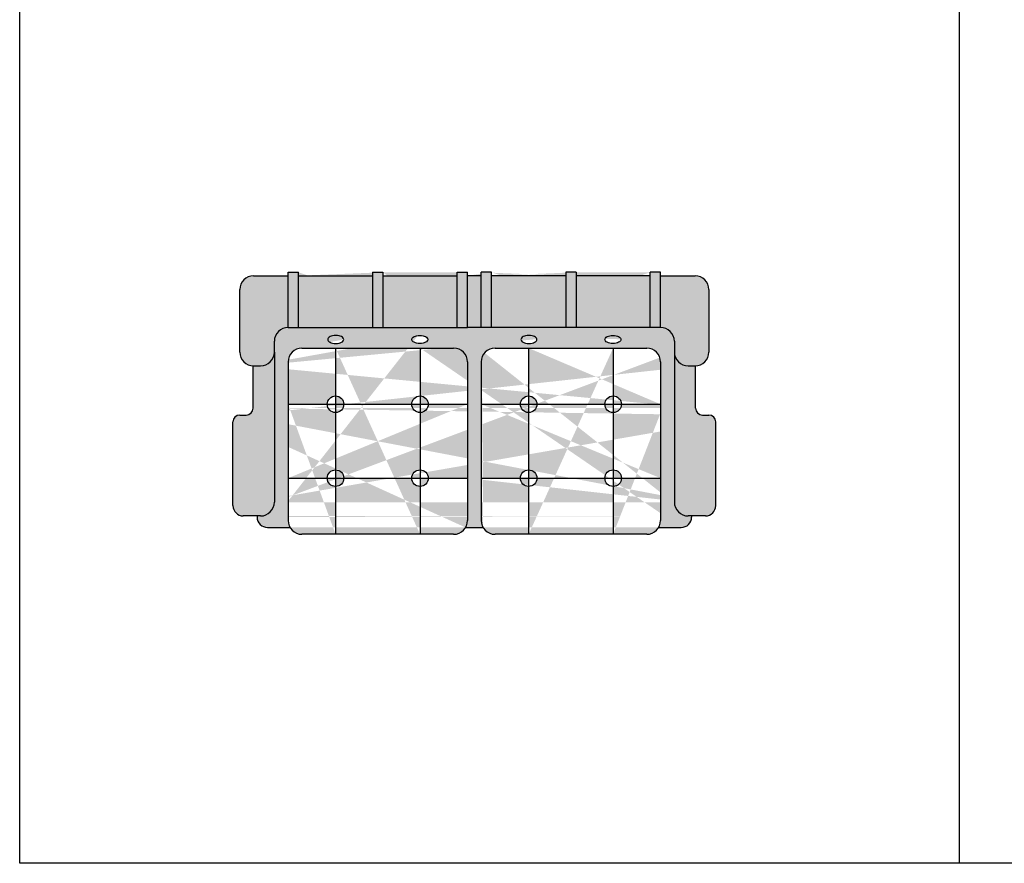
# Model space of a CAD drawing. Extents: x -48 to 70, y 337 to 417.
# Drawn here: x 43 to 45, y 337 to 339 of the extents above; entities that cross this region are included whole.
import ezdxf

# ---------------------------------------------------------------- set-up
doc = ezdxf.new("R2010")
doc.units = 0
doc.layers.get('0').update_dxf_attribs({"linetype": 'CONTINUOUS'})
doc.layers.add('FUR', color=142, linetype='CONTINUOUS')

# ---------------------------------------------------------------- blocks, each defined once
blk = doc.blocks.new('HOU3')
h = blk.add_hatch(color=24)
h.set_gradient(color1=(219, 140, 97), color2=(239, 203, 184), one_color=1, tint=0.83, name='SPHERICAL')
edge = h.paths.add_edge_path(flags=17)
edge.add_arc((0.4018, -0.2512), 0.0455, 258.1363, 270, ccw=False)
edge.add_arc((0.3983, -0.2679), 0.0284, 243.1079, 258.1363, ccw=False)
edge.add_arc((0.393, -0.2784), 0.0166, 219.2398, 243.1079, ccw=False)
edge.add_arc((0.385, -0.2849), 0.0063, 180, 219.2398, ccw=False)
edge.add_arc((0.385, -0.2849), 0.0063, 140.7602, 180, ccw=False)
edge.add_arc((0.393, -0.2914), 0.0166, 116.8921, 140.7602, ccw=False)
edge.add_arc((0.3983, -0.3019), 0.0284, 101.8637, 116.8921, ccw=False)
edge.add_arc((0.4018, -0.3187), 0.0455, 90, 101.8637, ccw=False)
edge.add_arc((0.4018, -0.3187), 0.0455, 78.1363, 90, ccw=False)
edge.add_arc((0.4054, -0.3019), 0.0284, 63.1079, 78.1363, ccw=False)
edge.add_arc((0.4107, -0.2914), 0.0166, 39.2398, 63.1079, ccw=False)
edge.add_arc((0.4187, -0.2849), 0.0063, 0, 39.2398, ccw=False)
edge.add_arc((0.4187, -0.2849), 0.0063, 320.7602, 360, ccw=False)
edge.add_arc((0.4107, -0.2784), 0.0166, 296.8921, 320.7602, ccw=False)
edge.add_arc((0.4054, -0.2679), 0.0284, 281.8637, 296.8921, ccw=False)
edge.add_arc((0.4018, -0.2512), 0.0455, 270, 281.8637, ccw=False)
edge = h.paths.add_edge_path(flags=17)
edge.add_arc((0.1582, -0.2512), 0.0455, 270, 281.8637)
edge.add_arc((0.1617, -0.2679), 0.0284, 281.8637, 296.8921)
edge.add_arc((0.167, -0.2784), 0.0166, 296.8921, 320.7602)
edge.add_arc((0.175, -0.2849), 0.0063, 320.7602, 360)
edge.add_arc((0.175, -0.2849), 0.0063, 360, 399.2398)
edge.add_arc((0.167, -0.2914), 0.0166, 39.2398, 63.1079)
edge.add_arc((0.1617, -0.3019), 0.0284, 63.1079, 78.1363)
edge.add_arc((0.1582, -0.3187), 0.0455, 78.1363, 90)
edge.add_arc((0.1582, -0.3187), 0.0455, 90, 101.8637)
edge.add_arc((0.1546, -0.3019), 0.0284, 101.8637, 116.8921)
edge.add_arc((0.1493, -0.2914), 0.0166, 116.8921, 140.7602)
edge.add_arc((0.1413, -0.2849), 0.0063, 140.7602, 180)
edge.add_arc((0.1413, -0.2849), 0.0063, 180, 219.2398)
edge.add_arc((0.1493, -0.2784), 0.0166, 219.2398, 243.1079)
edge.add_arc((0.1546, -0.2679), 0.0284, 243.1079, 258.1363)
edge.add_arc((0.1582, -0.2512), 0.0455, 258.1363, 270)
edge = h.paths.add_edge_path(flags=16)
edge.add_arc((0.1575, -0.6872), 0.024, 0, 360)
edge = h.paths.add_edge_path(flags=16)
edge.add_arc((0.4025, -0.6872), 0.024, 0, 360)
edge = h.paths.add_edge_path(flags=16)
edge.add_arc((0.4025, -0.4728), 0.024, 0, 360)
edge = h.paths.add_edge_path(flags=16)
edge.add_arc((0.1575, -0.4728), 0.024, 0, 360)
edge = h.paths.add_edge_path(flags=16)
edge.add_arc((-0.4025, -0.4728), 0.024, 0, 360)
edge = h.paths.add_edge_path(flags=16)
edge.add_arc((-0.1575, -0.4728), 0.024, 0, 360)
edge = h.paths.add_edge_path(flags=16)
edge.add_arc((-0.1575, -0.6872), 0.024, 0, 360)
edge = h.paths.add_edge_path(flags=16)
edge.add_arc((-0.4025, -0.6872), 0.024, 0, 360)
edge = h.paths.add_edge_path(flags=17)
edge.add_arc((-0.4018, -0.2512), 0.0455, 270, 281.8637)
edge.add_arc((-0.3983, -0.2679), 0.0284, 281.8637, 296.8921)
edge.add_arc((-0.393, -0.2784), 0.0166, 296.8921, 320.7602)
edge.add_arc((-0.385, -0.2849), 0.0063, 320.7602, 360)
edge.add_arc((-0.385, -0.2849), 0.0063, 360, 399.2398)
edge.add_arc((-0.393, -0.2914), 0.0166, 39.2398, 63.1079)
edge.add_arc((-0.3983, -0.3019), 0.0284, 63.1079, 78.1363)
edge.add_arc((-0.4018, -0.3187), 0.0455, 78.1363, 90)
edge.add_arc((-0.4018, -0.3187), 0.0455, 90, 101.8637)
edge.add_arc((-0.4054, -0.3019), 0.0284, 101.8637, 116.8921)
edge.add_arc((-0.4107, -0.2914), 0.0166, 116.8921, 140.7602)
edge.add_arc((-0.4187, -0.2849), 0.0063, 140.7602, 180)
edge.add_arc((-0.4187, -0.2849), 0.0063, 180, 219.2398)
edge.add_arc((-0.4107, -0.2784), 0.0166, 219.2398, 243.1079)
edge.add_arc((-0.4054, -0.2679), 0.0284, 243.1079, 258.1363)
edge.add_arc((-0.4018, -0.2512), 0.0455, 258.1363, 270)
edge = h.paths.add_edge_path(flags=17)
edge.add_arc((-0.1582, -0.2512), 0.0455, 258.1363, 270, ccw=False)
edge.add_arc((-0.1617, -0.2679), 0.0284, 243.1079, 258.1363, ccw=False)
edge.add_arc((-0.167, -0.2784), 0.0166, 219.2398, 243.1079, ccw=False)
edge.add_arc((-0.175, -0.2849), 0.0063, 180, 219.2398, ccw=False)
edge.add_arc((-0.175, -0.2849), 0.0063, 140.7602, 180, ccw=False)
edge.add_arc((-0.167, -0.2914), 0.0166, 116.8921, 140.7602, ccw=False)
edge.add_arc((-0.1617, -0.3019), 0.0284, 101.8637, 116.8921, ccw=False)
edge.add_arc((-0.1582, -0.3187), 0.0455, 90, 101.8637, ccw=False)
edge.add_arc((-0.1582, -0.3187), 0.0455, 78.1363, 90, ccw=False)
edge.add_arc((-0.1546, -0.3019), 0.0284, 63.1079, 78.1363, ccw=False)
edge.add_arc((-0.1493, -0.2914), 0.0166, 39.2398, 63.1079, ccw=False)
edge.add_arc((-0.1413, -0.2849), 0.0063, 0, 39.2398, ccw=False)
edge.add_arc((-0.1413, -0.2849), 0.0063, 320.7602, 360, ccw=False)
edge.add_arc((-0.1493, -0.2784), 0.0166, 296.8921, 320.7602, ccw=False)
edge.add_arc((-0.1546, -0.2679), 0.0284, 281.8637, 296.8921, ccw=False)
edge.add_arc((-0.1582, -0.2512), 0.0455, 270, 281.8637, ccw=False)
edge = h.paths.add_edge_path(flags=17)
edge.add_arc((0.5, -0.81), 0.04, 270, 360)
edge.add_line((0.54, -0.81), (0.54, -0.35))
edge.add_arc((0.5, -0.35), 0.04, 0, 90)
edge.add_line((0.5, -0.31), (0.06, -0.31))
edge.add_arc((0.06, -0.35), 0.04, 90, 180)
edge.add_line((0.02, -0.35), (0.02, -0.81))
edge.add_arc((0.06, -0.81), 0.04, 180, 270)
edge.add_line((0.06, -0.85), (0.5, -0.85))
edge = h.paths.add_edge_path(flags=17)
edge.add_line((-0.06, -0.85), (-0.5, -0.85))
edge.add_arc((-0.5, -0.81), 0.04, 180, 270, ccw=False)
edge.add_line((-0.54, -0.81), (-0.54, -0.35))
edge.add_arc((-0.5, -0.35), 0.04, 90, 180, ccw=False)
edge.add_line((-0.5, -0.31), (-0.06, -0.31))
edge.add_arc((-0.06, -0.35), 0.04, 0, 90, ccw=False)
edge.add_line((-0.02, -0.35), (-0.02, -0.81))
edge.add_arc((-0.06, -0.81), 0.04, -90, 0, ccw=False)
edge = h.paths.add_edge_path()
edge.add_line((-0.0255, -0.8302), (0.0255, -0.8302))
edge.add_line((0.02, -0.1), (-0.02, -0.1))
edge.add_line((0.05, -0.09), (0.02, -0.09))
edge.add_line((0.265, -0.1), (0.05, -0.1))
edge.add_line((0.295, -0.09), (0.295, -0.25))
edge.add_line((0.265, -0.09), (0.265, -0.25))
edge.add_line((0.51, -0.1), (0.295, -0.1))
edge.add_line((0.295, -0.09), (0.265, -0.09))
edge.add_line((0.54, -0.09), (0.51, -0.09))
edge.add_line((0.05, -0.25), (0.05, -0.09))
edge.add_line((0.51, -0.25), (0.51, -0.09))
edge.add_line((0.54, -0.25), (0.54, -0.09))
edge.add_line((0.02, -0.25), (0.02, -0.09))
edge.add_line((0.54, -0.25), (-0.02, -0.25))
edge.add_line((0.02, -0.6872), (0.54, -0.6872))
edge.add_line((0.02, -0.4728), (0.54, -0.4728))
edge.add_line((0.1575, -0.31), (0.1575, -0.85))
edge.add_line((0.4025, -0.31), (0.4025, -0.85))
edge.add_line((0.68, -0.14), (0.68, -0.3217))
edge.add_line((-0.68, -0.3217), (-0.68, -0.14))
edge.add_line((-0.54, -0.25), (-0.02, -0.25))
edge.add_line((-0.64, -0.1), (-0.54, -0.1))
edge.add_arc((-0.64, -0.14), 0.04, 90, 180)
edge.add_arc((0.64, -0.14), 0.04, 0, 90)
edge.add_line((0.58, -0.29), (0.58, -0.3217))
edge.add_line((-0.58, -0.3217), (-0.58, -0.29))
edge.add_arc((-0.54, -0.29), 0.04, 90, 180)
edge.add_arc((0.54, -0.29), 0.04, 0, 90)
edge.add_line((-0.64, -0.3617), (-0.62, -0.3617))
edge.add_line((0.62, -0.3617), (0.64, -0.3617))
edge.add_arc((0.64, -0.3217), 0.04, 270, 360)
edge.add_arc((0.62, -0.3217), 0.04, 180, 270)
edge.add_arc((-0.62, -0.3217), 0.04, 270, 360)
edge.add_arc((-0.64, -0.3217), 0.04, 180, 270)
edge.add_line((-0.02, -0.25), (-0.02, -0.09))
edge.add_line((-0.54, -0.25), (-0.54, -0.09))
edge.add_line((-0.51, -0.25), (-0.51, -0.09))
edge.add_line((-0.05, -0.25), (-0.05, -0.09))
edge.add_line((-0.54, -0.09), (-0.51, -0.09))
edge.add_line((-0.295, -0.09), (-0.265, -0.09))
edge.add_line((-0.51, -0.1), (-0.295, -0.1))
edge.add_line((0.54, -0.1), (0.64, -0.1))
edge.add_line((-0.58, -0.3217), (-0.58, -0.7569))
edge.add_line((0.58, -0.3217), (0.58, -0.7569))
edge.add_line((0.67, -0.7969), (0.62, -0.7969))
edge.add_line((-0.62, -0.7969), (-0.67, -0.7969))
edge.add_arc((-0.62, -0.7569), 0.04, 270, 360)
edge.add_arc((0.62, -0.7569), 0.04, 180, 270)
edge.add_line((-0.63, -0.7969), (-0.63, -0.8002))
edge.add_line((0.63, -0.7969), (0.63, -0.8002))
edge.add_line((-0.265, -0.09), (-0.265, -0.25))
edge.add_line((-0.295, -0.09), (-0.295, -0.25))
edge.add_line((-0.265, -0.1), (-0.05, -0.1))
edge.add_line((-0.05, -0.09), (-0.02, -0.09))
edge.add_line((-0.6, -0.8302), (-0.5345, -0.8302))
edge.add_arc((-0.6, -0.8002), 0.03, 180, 270)
edge.add_arc((0.6, -0.8002), 0.03, 270, 360)
edge.add_line((0.5345, -0.8302), (0.6, -0.8302))
edge.add_line((-0.1575, -0.31), (-0.1575, -0.85))
edge.add_line((-0.4025, -0.31), (-0.4025, -0.85))
edge.add_line((-0.54, -0.4728), (-0.02, -0.4728))
edge.add_line((-0.54, -0.6872), (-0.02, -0.6872))
edge.add_line((0.7, -0.7669), (0.7, -0.524))
edge.add_line((-0.7, -0.7669), (-0.7, -0.524))
edge.add_arc((-0.67, -0.7669), 0.03, 180, 270)
edge.add_arc((0.67, -0.7669), 0.03, 270, 360)
edge.add_line((-0.68, -0.504), (-0.6615, -0.504))
edge.add_line((0.6615, -0.504), (0.68, -0.504))
edge.add_line((-0.6415, -0.484), (-0.6415, -0.3616))
edge.add_line((0.6415, -0.484), (0.6415, -0.3616))
edge.add_arc((-0.6615, -0.484), 0.02, 270, 360)
edge.add_arc((0.6615, -0.484), 0.02, 180, 270)
edge.add_arc((0.68, -0.524), 0.02, 0, 90)
edge.add_arc((-0.68, -0.524), 0.02, 90, 180)
h = blk.add_hatch(color=24)
h.set_gradient(color1=(219, 140, 97), color2=(239, 203, 184), one_color=1, tint=0.83, name='SPHERICAL')
h.paths.add_polyline_path([(-0.54, -0.1), (-0.64, -0.1, 0.414214), (-0.68, -0.14), (-0.68, -0.3217, 0.414214), (-0.64, -0.3617), (-0.62, -0.3617, 0.414214), (-0.58, -0.3217), (-0.58, -0.29, -0.414214), (-0.54, -0.25)])
h.paths.add_polyline_path([(-0.51, -0.25), (-0.295, -0.25), (-0.295, -0.1), (-0.51, -0.1)])
h.paths.add_polyline_path([(-0.05, -0.25), (-0.05, -0.1), (-0.265, -0.1), (-0.265, -0.25)])
h.paths.add_polyline_path([(0.02, -0.1), (-0.02, -0.1), (-0.02, -0.25), (0.02, -0.25)])
h.paths.add_polyline_path([(0.265, -0.25), (0.265, -0.1), (0.05, -0.1), (0.05, -0.25)])
h.paths.add_polyline_path([(0.51, -0.25), (0.51, -0.1), (0.295, -0.1), (0.295, -0.25)])
h.paths.add_polyline_path([(0.68, -0.14, 0.414214), (0.64, -0.1), (0.54, -0.1), (0.54, -0.25, -0.414214), (0.58, -0.29), (0.58, -0.3217, 0.414214), (0.62, -0.3617), (0.64, -0.3617, 0.414214), (0.68, -0.3217)])
h.paths.add_polyline_path([(-0.58, -0.3217, -0.414214), (-0.62, -0.3617), (-0.6415, -0.3617), (-0.6415, -0.484, -0.414214), (-0.6615, -0.504), (-0.68, -0.504, 0.414214), (-0.7, -0.524), (-0.7, -0.7669, 0.414214), (-0.67, -0.7969), (-0.62, -0.7969, 0.414214), (-0.58, -0.7569)])
h.paths.add_polyline_path([(0.7, -0.524, 0.414214), (0.68, -0.504), (0.6615, -0.504, -0.414214), (0.6415, -0.484), (0.6415, -0.3617), (0.62, -0.3617, -0.414214), (0.58, -0.3217), (0.58, -0.7569, 0.414214), (0.62, -0.7969), (0.67, -0.7969, 0.414214), (0.7, -0.7669)])
h.paths.add_polyline_path([(-0.02, -0.25), (-0.54, -0.25, 0.414214), (-0.58, -0.29), (-0.58, -0.3217), (-0.58, -0.7569, -0.414214), (-0.62, -0.7969), (-0.63, -0.7969), (-0.63, -0.8002, 0.414214), (-0.6, -0.8302), (-0.5345, -0.8302, -0.133364), (-0.54, -0.81), (-0.54, -0.35, -0.414214), (-0.5, -0.31), (-0.06, -0.31, -0.414214), (-0.02, -0.35), (-0.02, -0.81, -0.133364), (-0.0255, -0.8302), (0.0255, -0.8302, -0.133364), (0.02, -0.81), (0.02, -0.35, -0.414214), (0.06, -0.31), (0.5, -0.31, -0.414214), (0.54, -0.35), (0.54, -0.81, -0.133364), (0.5345, -0.8302), (0.6, -0.8302, 0.414214), (0.63, -0.8002), (0.63, -0.7969), (0.62, -0.7969, -0.414214), (0.58, -0.7569), (0.58, -0.3217), (0.58, -0.29, 0.414214), (0.54, -0.25)])
h.paths.add_polyline_path([(0.4236, -0.2889, -0.104522), (0.4182, -0.2932, -0.065668), (0.4112, -0.2957, -0.051811), (0.4018, -0.2966, -0.051811), (0.3925, -0.2957, -0.065668), (0.3855, -0.2932, -0.104522), (0.3801, -0.2889, -0.117408), (0.3789, -0.2863, -0.229464), (0.3801, -0.2809, -0.104522), (0.3855, -0.2766, -0.065668), (0.3925, -0.2741, -0.051811), (0.4018, -0.2732, -0.051811), (0.4112, -0.2741, -0.065668), (0.4182, -0.2766, -0.104522), (0.4236, -0.2809, -0.228955), (0.4248, -0.2863, -0.117898)], flags=16)
h.paths.add_polyline_path([(0.1799, -0.2889, -0.104522), (0.1745, -0.2932, -0.065668), (0.1675, -0.2957, -0.051811), (0.1582, -0.2966, -0.051811), (0.1488, -0.2957, -0.065668), (0.1418, -0.2932, -0.104522), (0.1364, -0.2889, -0.118392), (0.1352, -0.2862, -0.228443), (0.1364, -0.2809, -0.104522), (0.1418, -0.2766, -0.065668), (0.1488, -0.2741, -0.051811), (0.1582, -0.2732, -0.051811), (0.1675, -0.2741, -0.065668), (0.1745, -0.2766, -0.104522), (0.1799, -0.2809, -0.230695), (0.1811, -0.2863, -0.116223)], flags=16)
h.paths.add_polyline_path([(-0.1364, -0.2889, -0.104522), (-0.1418, -0.2932, -0.065668), (-0.1488, -0.2957, -0.051811), (-0.1582, -0.2966, -0.051811), (-0.1675, -0.2957, -0.065668), (-0.1745, -0.2932, -0.104522), (-0.1799, -0.2889, -0.172909), (-0.1813, -0.2849, -0.172909), (-0.1799, -0.2809, -0.104522), (-0.1745, -0.2766, -0.065668), (-0.1675, -0.2741, -0.051811), (-0.1582, -0.2732, -0.051811), (-0.1488, -0.2741, -0.065668), (-0.1418, -0.2766, -0.104522), (-0.1364, -0.2809, -0.228104), (-0.1352, -0.2862, -0.118718)], flags=16)
h.paths.add_polyline_path([(-0.3801, -0.2889, -0.104522), (-0.3855, -0.2932, -0.065668), (-0.3925, -0.2957, -0.051811), (-0.4018, -0.2966, -0.051811), (-0.4112, -0.2957, -0.065668), (-0.4182, -0.2932, -0.104522), (-0.4236, -0.2889, -0.117561), (-0.4248, -0.2863, -0.229305), (-0.4236, -0.2809, -0.104522), (-0.4182, -0.2766, -0.065668), (-0.4112, -0.2741, -0.051811), (-0.4018, -0.2732, -0.051811), (-0.3925, -0.2741, -0.065668), (-0.3855, -0.2766, -0.104522), (-0.3801, -0.2809, -0.230774), (-0.3789, -0.2863, -0.116146)], flags=16)
h = blk.add_hatch(color=24)
h.set_gradient(color1=(219, 140, 97), color2=(239, 203, 184), one_color=1, tint=0.83, name='INVSPHERICAL')
h.paths.add_polyline_path([(-0.54, -0.25), (-0.51, -0.25), (-0.51, -0.09), (-0.54, -0.09)])
h.paths.add_polyline_path([(-0.265, -0.09), (-0.295, -0.09), (-0.295, -0.25), (-0.265, -0.25)])
h.paths.add_polyline_path([(-0.02, -0.09), (-0.05, -0.09), (-0.05, -0.25), (-0.02, -0.25)])
h.paths.add_polyline_path([(0.05, -0.09), (0.02, -0.09), (0.02, -0.25), (0.05, -0.25)])
h.paths.add_polyline_path([(0.295, -0.09), (0.265, -0.09), (0.265, -0.25), (0.295, -0.25)])
h.paths.add_polyline_path([(0.54, -0.09), (0.51, -0.09), (0.51, -0.25), (0.54, -0.25)])
at = {"color": 24}
for p, q in [((-0.64, -0.1), (-0.54, -0.1)), ((-0.54, -0.09), (-0.51, -0.09)), ((-0.54, -0.25), (-0.54, -0.09)), ((-0.51, -0.25), (-0.51, -0.09)), ((-0.51, -0.1), (-0.295, -0.1)), ((-0.295, -0.09), (-0.295, -0.25)), ((-0.295, -0.09), (-0.265, -0.09)), ((-0.265, -0.09), (-0.265, -0.25)), ((-0.265, -0.1), (-0.05, -0.1)), ((-0.05, -0.09), (-0.02, -0.09)), ((-0.05, -0.25), (-0.05, -0.09)), ((-0.02, -0.25), (-0.02, -0.09)), ((0.02, -0.1), (-0.02, -0.1)), ((0.02, -0.25), (0.02, -0.09)), ((0.05, -0.09), (0.02, -0.09)), ((0.05, -0.25), (0.05, -0.09)), ((0.265, -0.1), (0.05, -0.1)), ((0.295, -0.09), (0.265, -0.09)), ((0.265, -0.09), (0.265, -0.25)), ((0.295, -0.09), (0.295, -0.25)), ((0.51, -0.1), (0.295, -0.1)), ((0.51, -0.25), (0.51, -0.09)), ((0.54, -0.09), (0.51, -0.09)), ((0.54, -0.25), (0.54, -0.09)), ((0.54, -0.1), (0.64, -0.1)), ((-0.68, -0.3217), (-0.68, -0.14)), ((0.68, -0.14), (0.68, -0.3217)), ((-0.54, -0.25), (-0.02, -0.25)), ((0.54, -0.25), (-0.02, -0.25)), ((-0.58, -0.3217), (-0.58, -0.29)), ((-0.5, -0.31), (-0.06, -0.31)), ((-0.4025, -0.31), (-0.4025, -0.85)), ((-0.1575, -0.31), (-0.1575, -0.85)), ((0.06, -0.31), (0.5, -0.31)), ((0.1575, -0.31), (0.1575, -0.85)), ((0.4025, -0.31), (0.4025, -0.85)), ((0.58, -0.29), (0.58, -0.3217)), ((-0.58, -0.3217), (-0.58, -0.7569)), ((0.58, -0.3217), (0.58, -0.7569)), ((-0.6415, -0.484), (-0.6415, -0.3616)), ((-0.64, -0.3617), (-0.62, -0.3617)), ((-0.54, -0.35), (-0.54, -0.81)), ((-0.02, -0.35), (-0.02, -0.81)), ((0.02, -0.35), (0.02, -0.81)), ((0.54, -0.35), (0.54, -0.81)), ((0.62, -0.3617), (0.64, -0.3617)), ((0.6415, -0.484), (0.6415, -0.3616)), ((-0.54, -0.4728), (-0.02, -0.4728)), ((0.02, -0.4728), (0.54, -0.4728)), ((-0.68, -0.504), (-0.6615, -0.504)), ((0.6615, -0.504), (0.68, -0.504)), ((-0.7, -0.7669), (-0.7, -0.524)), ((0.7, -0.7669), (0.7, -0.524)), ((-0.54, -0.6872), (-0.02, -0.6872)), ((0.02, -0.6872), (0.54, -0.6872)), ((-0.62, -0.7969), (-0.67, -0.7969)), ((-0.63, -0.7969), (-0.63, -0.8002)), ((0.67, -0.7969), (0.62, -0.7969)), ((0.63, -0.7969), (0.63, -0.8002)), ((0.63, -0.7969), (0.63, -0.7969)), ((-0.6, -0.8302), (-0.5345, -0.8302)), ((-0.06, -0.85), (-0.5, -0.85)), ((-0.0255, -0.8302), (0.0255, -0.8302)), ((0.5, -0.85), (0.06, -0.85)), ((0.5345, -0.8302), (0.6, -0.8302))]:
    blk.add_line(p, q, dxfattribs=at)
for points in [[(-0.4018, -0.2966, 0.051811), (-0.3925, -0.2957, 0.065668), (-0.3855, -0.2932, 0.104522), (-0.3801, -0.2889, 0.172909), (-0.3787, -0.2849, 0.172909), (-0.3801, -0.2809, 0.104522), (-0.3855, -0.2766, 0.065668), (-0.3925, -0.2741, 0.051811), (-0.4018, -0.2732, 0.051811), (-0.4112, -0.2741, 0.065668), (-0.4182, -0.2766, 0.104522), (-0.4236, -0.2809, 0.172909), (-0.425, -0.2849, 0.172909), (-0.4236, -0.2889, 0.104522), (-0.4182, -0.2932, 0.065668), (-0.4112, -0.2957, 0.051811)], [(-0.1582, -0.2966, -0.051811), (-0.1675, -0.2957, -0.065668), (-0.1745, -0.2932, -0.104522), (-0.1799, -0.2889, -0.172909), (-0.1813, -0.2849, -0.172909), (-0.1799, -0.2809, -0.104522), (-0.1745, -0.2766, -0.065668), (-0.1675, -0.2741, -0.051811), (-0.1582, -0.2732, -0.051811), (-0.1488, -0.2741, -0.065668), (-0.1418, -0.2766, -0.104522), (-0.1364, -0.2809, -0.172909), (-0.135, -0.2849, -0.172909), (-0.1364, -0.2889, -0.104522), (-0.1418, -0.2932, -0.065668), (-0.1488, -0.2957, -0.051811)], [(0.1582, -0.2966, 0.051811), (0.1675, -0.2957, 0.065668), (0.1745, -0.2932, 0.104522), (0.1799, -0.2889, 0.172909), (0.1813, -0.2849, 0.172909), (0.1799, -0.2809, 0.104522), (0.1745, -0.2766, 0.065668), (0.1675, -0.2741, 0.051811), (0.1582, -0.2732, 0.051811), (0.1488, -0.2741, 0.065668), (0.1418, -0.2766, 0.104522), (0.1364, -0.2809, 0.172909), (0.135, -0.2849, 0.172909), (0.1364, -0.2889, 0.104522), (0.1418, -0.2932, 0.065668), (0.1488, -0.2957, 0.051811)], [(0.4018, -0.2966, -0.051811), (0.3925, -0.2957, -0.065668), (0.3855, -0.2932, -0.104522), (0.3801, -0.2889, -0.172909), (0.3787, -0.2849, -0.172909), (0.3801, -0.2809, -0.104522), (0.3855, -0.2766, -0.065668), (0.3925, -0.2741, -0.051811), (0.4018, -0.2732, -0.051811), (0.4112, -0.2741, -0.065668), (0.4182, -0.2766, -0.104522), (0.4236, -0.2809, -0.172909), (0.425, -0.2849, -0.172909), (0.4236, -0.2889, -0.104522), (0.4182, -0.2932, -0.065668), (0.4112, -0.2957, -0.051811)]]:
    blk.add_lwpolyline(points, format="xyb", close=True, dxfattribs=at)
for centre in [(-0.4025, -0.4728), (-0.1575, -0.4728), (0.1575, -0.4728), (0.4025, -0.4728), (-0.4025, -0.6872), (-0.1575, -0.6872), (0.1575, -0.6872), (0.4025, -0.6872)]:
    blk.add_circle(centre, 0.024, dxfattribs=at)
for centre, radius, start, end in [((-0.64, -0.14), 0.04, 90, 180), ((0.64, -0.14), 0.04, 0, 90), ((-0.54, -0.29), 0.04, 90, 180), ((0.54, -0.29), 0.04, 0, 90), ((-0.5, -0.35), 0.04, 90, 180), ((-0.06, -0.35), 0.04, 0, 90), ((0.06, -0.35), 0.04, 90, 180), ((0.5, -0.35), 0.04, 0, 90), ((-0.64, -0.3217), 0.04, 180, 270), ((-0.62, -0.3217), 0.04, 270, 0), ((0.62, -0.3217), 0.04, 180, 270), ((0.64, -0.3217), 0.04, 270, 360), ((-0.6615, -0.484), 0.02, 270, 0), ((0.6615, -0.484), 0.02, 180, 270), ((-0.68, -0.524), 0.02, 90, 180), ((0.68, -0.524), 0.02, 0, 90), ((-0.67, -0.7669), 0.03, 180, 270), ((-0.62, -0.7569), 0.04, 270, 0), ((0.62, -0.7569), 0.04, 180, 270), ((0.67, -0.7669), 0.03, 270, 0), ((-0.6, -0.8002), 0.03, 180, 270), ((-0.5, -0.81), 0.04, 180, 270), ((-0.06, -0.81), 0.04, 270, 0), ((0.06, -0.81), 0.04, 180, 270), ((0.5, -0.81), 0.04, 270, 0), ((0.6, -0.8002), 0.03, 270, 0)]:
    blk.add_arc(centre, radius, start, end, dxfattribs=at)

msp = doc.modelspace()

# ---------------------------------------------------------------- linework, layer by layer
at = {"layer": 'FUR'}
msp.add_lwpolyline([(42.6325, 344.3553), (55.3777, 344.3553), (55.3777, 336.6765), (42.6325, 336.6765)], close=True, dxfattribs=at)
msp.add_lwpolyline([(45.3572, 344.3553), (45.3572, 336.6765)], dxfattribs=at)

# ---------------------------------------------------------------- block references
msp.add_blockref('HOU3', (43.951, 338.4809), dxfattribs=at)

doc.saveas('drawing.dxf')
